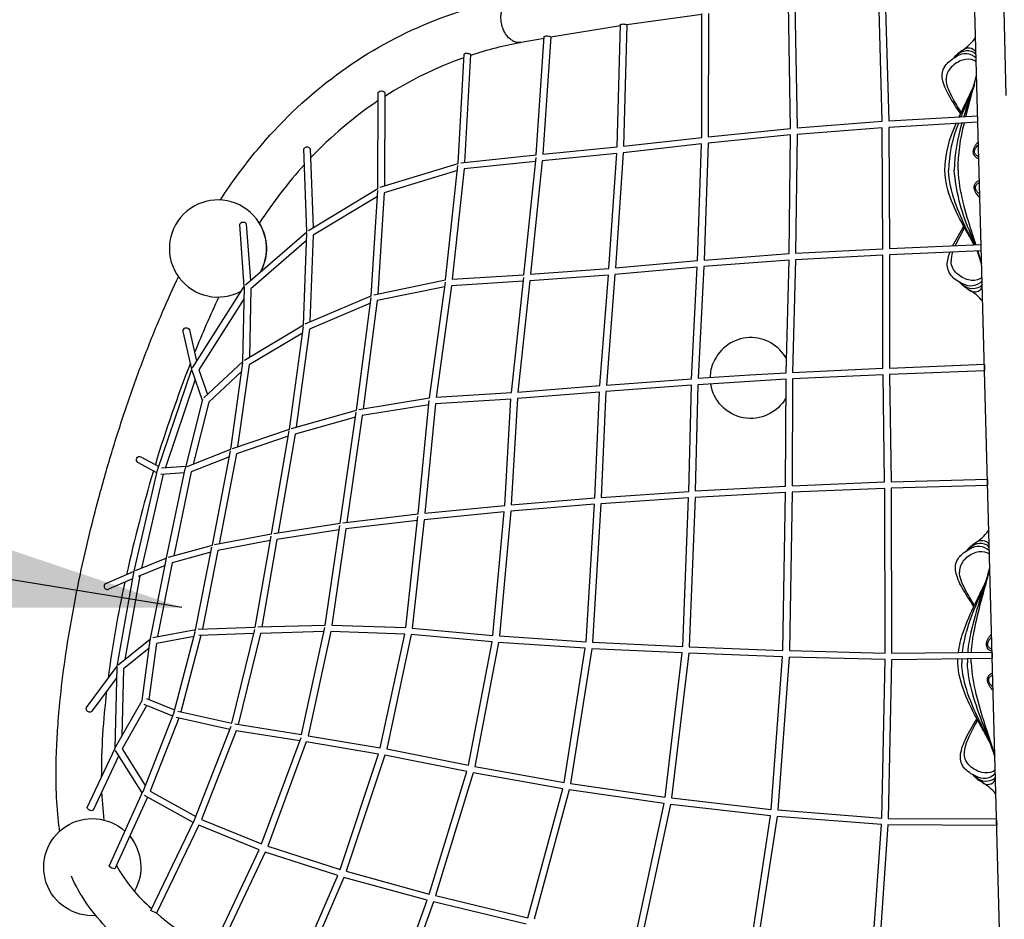
# Model space of a CAD drawing. Units: inches. Extents: x 65 to 588, y -48 to 498.
# Drawn here: x 183 to 303, y 206 to 316 of the extents above; entities that cross this region are included whole.
import ezdxf

# ---------------------------------------------------------------- set-up
doc = ezdxf.new("R2010")
doc.units = ezdxf.units.IN
doc.header["$LTSCALE"] = 12
doc.header["$MEASUREMENT"] = 0
doc.layers.add('1', color=7, linetype='Continuous')
doc.styles.get("Standard").update_dxf_attribs({"font": 'romans.shx'})
doc.dimstyles.get("Standard").update_dxf_attribs({"dimscale": 60, "dimtxt": 0.0833, "dimasz": 0.0833, "dimexe": 0.0833, "dimexo": 0.04, "dimgap": 0.09, "dimtad": 0, "dimtih": 1, "dimtoh": 1, "dimdec": 4, "dimzin": 1, "dimdsep": 46, "dimlunit": 4, "dimtxsty": 'Standard', "dimcen": 0.09, "dimclrt": 150, "dimadec": 4, "dimazin": 2, "dimtfac": 1, "dimtdec": 0, "dimtofl": 0, "dimtmove": 0, "dimatfit": 3, "dimfxl": 1, "dimtolj": 1, "dimtzin": 0, "dimlwd": -1, "dimlwe": -1, "dimarcsym": 1})

msp = doc.modelspace()

# ---------------------------------------------------------------- linework, layer by layer
at = {"layer": '1'}
for p, q in [((287.72, 303.29), (287.29, 318.74)), ((288.07, 318.76), (288.51, 303.34)), ((276.56, 302.42), (276.29, 317.64)), ((277.08, 317.65), (277.35, 302.49)), ((302.58, 183.08), (299, 316.74)), ((302.51, 316.83), (302.79, 306.43)), ((265.76, 316.29), (256.64, 315.02)), ((265.75, 301.33), (265.76, 316.41)), ((266.55, 316.41), (266.53, 301.41)), ((255.85, 314.9), (247.35, 313.53)), ((255.43, 300.17), (255.85, 315.07)), ((256.64, 315.05), (256.22, 300.25)), ((246.55, 313.39), (243.76, 312.89)), ((245.59, 299.21), (246.57, 313.62)), ((247.36, 313.57), (246.38, 299.29)), ((236.07, 298.14), (236.81, 311.48)), ((237.59, 311.43), (236.87, 298.28)), ((299.15, 311.38), (298.89, 311.67)), ((297.92, 303.88), (299.21, 308.87)), ((297.11, 303.83), (298.83, 307.48)), ((298.83, 307.48), (297.31, 303.84)), ((298.88, 307.62), (297.66, 303.86)), ((298.94, 307.78), (297.92, 304.67)), ((298.83, 307.48), (298.88, 307.62)), ((226.32, 295.1), (226.36, 306.82)), ((227.14, 306.81), (227.1, 295.41)), ((288.51, 303.34), (299.35, 303.96)), ((266.54, 301.41), (276.56, 302.42)), ((277.35, 302.49), (287.72, 303.29)), ((287.73, 302.5), (277.35, 301.7)), ((287.81, 287.78), (287.73, 302.5)), ((299.37, 303.17), (288.52, 302.55)), ((288.52, 302.55), (288.59, 287.82)), ((256.22, 300.25), (265.75, 301.33)), ((276.56, 301.63), (266.52, 300.62)), ((276.38, 287.18), (276.56, 301.63)), ((277.35, 301.7), (277.17, 287.23)), ((217.65, 289.84), (217.28, 299.92)), ((218.07, 299.95), (218.42, 290.35)), ((246.38, 299.29), (255.43, 300.17)), ((265.73, 300.54), (256.18, 299.46)), ((265.23, 286.32), (265.73, 300.54)), ((266.52, 300.62), (266.02, 286.39)), ((236.41, 298.23), (245.59, 299.21)), ((244.1, 284.61), (245.57, 298.88)), ((255.39, 299.38), (246.32, 298.49)), ((254.44, 285.36), (255.39, 299.38)), ((256.18, 299.46), (255.23, 285.43)), ((226.59, 295.25), (236.07, 298.14)), ((234.56, 283.98), (236.06, 297.89)), ((236.81, 297.49), (235.37, 284.07)), ((245.52, 298.41), (236.81, 297.49)), ((246.32, 298.49), (244.9, 284.67)), ((235.99, 297.29), (227.08, 294.58)), ((217.84, 290.01), (226.32, 295.1)), ((226.27, 294.15), (218.43, 289.44)), ((225.51, 282.05), (226.31, 294.88)), ((227.08, 294.58), (226.31, 282.27)), ((210.04, 283.19), (209.49, 290.71)), ((210.27, 290.77), (210.78, 283.9)), ((296.33, 288.15), (297.64, 290.52)), ((297.73, 290.37), (296.6, 288.16)), ((210.18, 283.39), (217.65, 289.84)), ((217.24, 278.49), (217.65, 289.68)), ((218.43, 289.44), (218.04, 278.87)), ((298.31, 290.07), (299.02, 288.27)), ((299.01, 288.27), (298.31, 290.07)), ((299.01, 288.27), (298.37, 289.9)), ((217.62, 288.78), (210.83, 282.91)), ((277.17, 287.23), (287.81, 287.78)), ((288.6, 287.82), (299.77, 288.3)), ((266.02, 286.39), (276.38, 287.18)), ((287.81, 286.99), (277.16, 286.44)), ((287.81, 273.22), (287.81, 286.99)), ((299.79, 287.51), (288.6, 287.03)), ((288.6, 287.03), (288.6, 273.25)), ((299.37, 287.31), (299.29, 287.49)), ((299.37, 287.31), (299.29, 287.49)), ((299.83, 285.93), (299.31, 287.49)), ((299.37, 287.49), (299.83, 285.94)), ((244.9, 284.67), (254.44, 285.36)), ((265.2, 285.53), (255.18, 284.63)), ((255.23, 285.43), (265.23, 286.32)), ((264.51, 271.95), (265.2, 285.53)), ((265.99, 285.59), (265.3, 272)), ((276.37, 286.39), (265.99, 285.59)), ((276.02, 272.67), (276.37, 286.39)), ((277.16, 286.44), (276.81, 272.71)), ((235.37, 284.07), (244.1, 284.61)), ((242.56, 270.27), (244.07, 284.28)), ((254.38, 284.57), (244.81, 283.87)), ((253.34, 271.1), (254.38, 284.57)), ((255.18, 284.63), (254.13, 271.16)), ((203.73, 273.29), (210.04, 283.19)), ((209.86, 274.04), (210.05, 283.08)), ((225.81, 282.17), (234.56, 283.98)), ((234.46, 283.15), (226.24, 281.46)), ((232.6, 269.6), (234.53, 283.69)), ((235.27, 283.27), (233.4, 269.68)), ((244.02, 283.82), (235.27, 283.27)), ((244.81, 283.87), (243.36, 270.32)), ((299.9, 283.44), (299.65, 283.13)), ((210.83, 282.91), (210.66, 274.56)), ((217.47, 278.62), (225.51, 282.05)), ((223.7, 268.12), (225.5, 281.84)), ((210.02, 281.7), (204.5, 273.03)), ((225.41, 281.15), (217.98, 277.99)), ((226.24, 281.46), (224.51, 268.29)), ((210.05, 274.2), (217.24, 278.49)), ((215.55, 265.82), (217.23, 278.29)), ((203.66, 273.1), (202.59, 277.71)), ((203.36, 277.89), (204.24, 274.08)), ((217.12, 277.5), (210.62, 273.62)), ((217.98, 277.99), (216.37, 266.07)), ((205.11, 269.6), (209.86, 274.04)), ((208.39, 263.36), (209.86, 273.89)), ((210.62, 273.62), (209.23, 263.66)), ((288.6, 273.25), (300.16, 273.7)), ((300.16, 273.66), (300.18, 272.97)), ((199.49, 260.82), (203.66, 273.1)), ((204.97, 269.3), (203.69, 272.95)), ((204.5, 273.03), (205.55, 270.02)), ((209.71, 272.82), (205.73, 269.11)), ((265.3, 272), (271.58, 272.4)), ((271.58, 272.4), (276.02, 272.67)), ((287.82, 272.43), (276.8, 271.92)), ((276.81, 272.71), (287.81, 273.22)), ((288.01, 259.37), (287.82, 272.43)), ((300.18, 272.91), (288.61, 272.46)), ((288.61, 272.46), (288.8, 259.4)), ((204.07, 271.87), (200.43, 261.12)), ((243.36, 270.32), (253.34, 271.1)), ((264.48, 271.16), (254.08, 270.37)), ((254.13, 271.16), (264.51, 271.95)), ((264.17, 258.23), (264.48, 271.16)), ((265.27, 271.21), (264.96, 258.28)), ((276.01, 271.88), (265.27, 271.21)), ((275.96, 258.88), (276.01, 271.88)), ((276.8, 271.92), (276.75, 258.91)), ((233.4, 269.68), (242.56, 270.27)), ((253.29, 270.31), (243.29, 269.53)), ((252.72, 257.44), (253.29, 270.31)), ((254.08, 270.37), (253.51, 257.5)), ((202.87, 261), (205, 269.41)), ((205.73, 269.11), (203.82, 261.55)), ((223.99, 268.2), (232.6, 269.6)), ((232.51, 268.78), (224.4, 267.47)), ((231.21, 255.48), (232.56, 269.29)), ((233.31, 268.88), (232.01, 255.56)), ((242.5, 269.47), (233.31, 268.88)), ((241.75, 256.52), (242.5, 269.47)), ((243.29, 269.53), (242.54, 256.6)), ((215.8, 265.9), (223.7, 268.12)), ((221.71, 254.36), (223.67, 267.87)), ((224.4, 267.47), (222.52, 254.46)), ((223.58, 267.27), (216.25, 265.21)), ((208.62, 263.45), (215.55, 265.82)), ((213.34, 253.06), (215.51, 265.58)), ((216.25, 265.21), (214.17, 253.19)), ((215.4, 264.94), (209.09, 262.78)), ((203.1, 261.27), (208.39, 263.36)), ((206.15, 251.68), (208.36, 263.16)), ((209.09, 262.78), (206.98, 251.86)), ((199.41, 260.49), (197.09, 261.75)), ((197.46, 262.44), (199.64, 261.26)), ((208.23, 262.45), (203.59, 260.61)), ((196.58, 248.33), (199.48, 260.79)), ((200.18, 260.32), (197.52, 248.89)), ((199.5, 260.8), (199.48, 260.79)), ((199.49, 260.82), (199.5, 260.8)), ((202.76, 260.48), (199.89, 260.3)), ((199.95, 261.1), (202.94, 261.28)), ((200.54, 249.92), (202.86, 260.98)), ((203.59, 260.61), (201.45, 250.39)), ((276.75, 258.91), (288.01, 259.37)), ((288.8, 259.4), (300.53, 259.72)), ((300.53, 259.66), (300.55, 259)), ((253.51, 257.5), (264.17, 258.23)), ((275.95, 258.09), (264.94, 257.49)), ((264.96, 258.28), (275.96, 258.88)), ((275.63, 238.87), (275.95, 258.09)), ((276.74, 258.13), (276.41, 238.85)), ((288.02, 258.58), (276.74, 258.13)), ((288.08, 238.53), (288.02, 258.58)), ((300.55, 258.93), (288.8, 258.61)), ((288.8, 258.61), (288.87, 238.52)), ((252.67, 256.65), (242.49, 255.8)), ((242.54, 256.59), (252.72, 257.44)), ((251.65, 239.9), (252.67, 256.65)), ((253.47, 256.71), (252.44, 239.86)), ((264.15, 257.44), (253.47, 256.71)), ((263.45, 239.34), (264.15, 257.44)), ((264.94, 257.49), (264.23, 239.3)), ((222.02, 254.4), (231.21, 255.48)), ((241.69, 255.73), (231.93, 254.76)), ((232.01, 255.56), (241.75, 256.52)), ((240.32, 240.69), (241.69, 255.73)), ((242.49, 255.8), (241.1, 240.63)), ((213.62, 253.11), (221.71, 254.36)), ((231.13, 254.67), (222.41, 253.65)), ((229.71, 241.64), (231.18, 255.17)), ((231.93, 254.76), (230.5, 241.59)), ((206.41, 251.75), (213.34, 253.06)), ((221.59, 253.54), (214.02, 252.38)), ((219.9, 241.94), (221.67, 254.07)), ((222.41, 253.65), (220.69, 241.93)), ((213.2, 252.23), (206.82, 251.03)), ((211.38, 241.71), (213.3, 252.79)), ((214.02, 252.38), (212.18, 241.74)), ((200.83, 250.21), (206.15, 251.68)), ((205.98, 250.82), (201.27, 249.52)), ((204.07, 241.16), (206.1, 251.44)), ((206.82, 251.03), (204.94, 241.47)), ((300.75, 251.41), (300.49, 251.7)), ((196.81, 248.61), (200.59, 250.12)), ((198.59, 240.12), (200.54, 249.91)), ((201.27, 249.52), (199.48, 240.54)), ((193.19, 247.03), (196.62, 248.52)), ((194.56, 236.96), (196.57, 248.31)), ((200.4, 249.2), (197.12, 247.88)), ((196.44, 247.59), (193.5, 246.31)), ((197.31, 247.96), (195.5, 237.76)), ((300.55, 247.81), (299.52, 244.7)), ((300.44, 247.51), (300.49, 247.65)), ((198.91, 240.43), (204.12, 241.4)), ((201.46, 231.21), (204.07, 241.14)), ((204.44, 241.46), (211.38, 241.71)), ((208.53, 230), (211.32, 241.4)), ((211.7, 241.72), (219.9, 241.94)), ((219.75, 241.15), (212.02, 240.94)), ((217.02, 228.61), (219.86, 241.64)), ((220.56, 241.15), (217.8, 228.48)), ((229.58, 240.86), (220.56, 241.15)), ((220.69, 241.93), (229.71, 241.64)), ((230.5, 241.59), (240.32, 240.69)), ((194.68, 237.11), (198.62, 240.26)), ((197.6, 232.75), (198.59, 240.09)), ((203.92, 240.56), (199.33, 239.71)), ((204.76, 240.68), (202.32, 231.38)), ((211.2, 240.92), (204.5, 240.67)), ((212.02, 240.94), (209.3, 229.85)), ((226.6, 227.01), (229.58, 240.86)), ((230.38, 240.81), (227.38, 226.86)), ((240.21, 239.91), (230.38, 240.81)), ((237.33, 224.87), (240.21, 239.91)), ((241, 239.84), (238.1, 224.72)), ((251.56, 239.12), (241, 239.84)), ((241.1, 240.63), (251.65, 239.9)), ((252.44, 239.86), (263.45, 239.34)), ((198.46, 239.12), (195.32, 236.61)), ((199.33, 239.71), (198.41, 232.87)), ((249, 222.77), (251.56, 239.12)), ((252.35, 239.07), (249.78, 222.65)), ((263.38, 238.55), (252.35, 239.07)), ((264.23, 239.3), (275.63, 238.87)), ((276.41, 238.85), (288.08, 238.53)), ((288.87, 238.52), (301.09, 238.65)), ((261.29, 221), (263.38, 238.55)), ((264.17, 238.52), (262.07, 220.9)), ((275.59, 238.09), (264.17, 238.52)), ((274.21, 219.51), (275.59, 238.09)), ((276.38, 238.06), (274.99, 219.44)), ((288.07, 237.74), (276.38, 238.06)), ((287.66, 218.45), (288.07, 237.74)), ((288.86, 237.73), (288.45, 218.41)), ((301.11, 237.86), (288.86, 237.73)), ((296.94, 237.33), (296.94, 237.82)), ((297.41, 237.82), (297.41, 237.34)), ((298.1, 237.83), (298.1, 237.36)), ((298.56, 237.37), (298.56, 237.84)), ((301.1, 238.54), (301.11, 237.93)), ((190.83, 231.92), (194.56, 236.96)), ((194.32, 226.97), (194.54, 236.81)), ((195.32, 236.61), (195.14, 228.42)), ((194.51, 235.57), (191.47, 231.45)), ((194.37, 227.07), (197.6, 232.75)), ((198.13, 232.99), (201.56, 231.62)), ((198.15, 232.13), (195.17, 226.89)), ((201.32, 230.87), (197.83, 232.26)), ((201.95, 231.47), (208.53, 230)), ((197.71, 221.7), (201.46, 231.21)), ((202.07, 230.63), (198.56, 221.71)), ((208.28, 229.25), (201.74, 230.71)), ((203.97, 218.23), (208.44, 229.65)), ((209.07, 229.09), (204.84, 218.29)), ((208.9, 229.92), (217.02, 228.61)), ((216.79, 227.85), (209.07, 229.09)), ((299.91, 230.1), (301.1, 227.05)), ((212.15, 215.31), (216.95, 228.27)), ((217.8, 228.48), (226.6, 227.01)), ((190.92, 219.74), (194.32, 226.97)), ((197.62, 221.51), (194.37, 226.67)), ((195.17, 226.89), (197.99, 222.41)), ((217.58, 227.72), (212.89, 215.04)), ((226.39, 226.24), (217.58, 227.72)), ((227.38, 226.86), (237.33, 224.87)), ((194.76, 226.06), (191.64, 219.4)), ((221.7, 212.19), (226.39, 226.24)), ((227.17, 226.1), (222.46, 211.97)), ((237.13, 224.1), (227.17, 226.1)), ((238.1, 224.72), (249, 222.77)), ((232.55, 209.19), (237.13, 224.1)), ((237.91, 223.95), (233.32, 209)), ((248.84, 222), (237.91, 223.95)), ((301.5, 223.47), (301.26, 223.16)), ((244.58, 206.29), (248.84, 222)), ((249.62, 221.88), (245.35, 206.12)), ((261.16, 220.22), (249.62, 221.88)), ((249.78, 222.65), (261.29, 221)), ((192.67, 221.61), (192.94, 218.2)), ((193.58, 212.6), (197.7, 221.68)), ((198.25, 220.99), (194.29, 212.28)), ((203.81, 217.91), (197.88, 221.19)), ((198.56, 221.71), (204.13, 218.64)), ((262.07, 220.9), (274.21, 219.51)), ((257.59, 203.63), (261.15, 220.22)), ((261.94, 220.12), (258.37, 203.49)), ((274.12, 218.73), (261.94, 220.12)), ((274.99, 219.44), (287.66, 218.45)), ((198.65, 207.21), (203.97, 218.23)), ((204.84, 218.29), (212.15, 215.31)), ((271.5, 201.45), (274.12, 218.73)), ((274.91, 218.65), (272.28, 201.34)), ((287.63, 217.66), (274.91, 218.65)), ((288.45, 218.41), (301.64, 218.35)), ((204.52, 217.57), (199.36, 206.87)), ((211.85, 214.58), (204.52, 217.57)), ((286.38, 199.69), (287.62, 217.66)), ((288.41, 217.62), (287.17, 199.63)), ((301.66, 217.56), (288.41, 217.62)), ((301.64, 218.18), (301.66, 217.63)), ((212.89, 215.04), (221.7, 212.19)), ((205.99, 202.16), (211.85, 214.58)), ((212.59, 214.31), (206.7, 201.82)), ((221.42, 211.46), (212.59, 214.31)), ((215.44, 197.54), (221.42, 211.46)), ((222.18, 211.23), (216.16, 197.23)), ((232.3, 208.44), (222.18, 211.23)), ((222.46, 211.97), (232.55, 209.19)), ((233.32, 209), (244.58, 206.29)), ((226.91, 193.43), (232.3, 208.44)), ((233.07, 208.25), (227.66, 193.19)), ((244.36, 205.53), (233.07, 208.25)), ((199.36, 206.87), (198.65, 207.21))]:
    msp.add_line(p, q, dxfattribs=at)
at = {"layer": '1', "extrusion": (0, 0, -1)}
for centre, radius, start, end in [((-256.13, 314.57), 0.571, 60.2126, 101.0821), ((-256.32, 314.55), 0.585, 82.2921, 122.5864), ((-246.84, 313.16), 0.53, 59.9096, 103.8391), ((-247.02, 313.13), 0.548, 83.735, 127.4534), ((-299.05, 309.24), 3.13, 34.351, 60.166), ((-298.23, 311.16), 1.08, 46.8573, 147.1057), ((-237.09, 311.14), 0.443, 50.575, 104.6679), ((-237.27, 311.11), 0.456, 81.2992, 135.2312), ((-226.67, 306.61), 0.371, 33.0773, 102.9525), ((-226.83, 306.61), 0.372, 77.4438, 147.1674), ((-309.28, 296.91), 13.95, 1.5912, 26.0005), ((-320.16, 297.17), 23.2, 0.4042, 14.7371), ((-320, 299.34), 23.6, 336.8539, 355.1004), ((-209.84, 290.66), 0.356, 9.4035, 96.6151), ((-209.95, 290.67), 0.342, 79.1207, 163.4058), ((-206.83, 287.8), 5.91, 148.4232, 208.5645), ((-299.81, 285.72), 4.17, 0.9961, 22.9573), ((-299.68, 285.57), 3.13, 296.7664, 322.5852), ((-298.75, 284.67), 1.78, 239.806, 322.8747), ((-298.5, 285.08), 1.85, 221.511, 301.8974), ((-202.99, 277.75), 0.398, 355.3226, 158.7831), ((-271.72, 272.03), 4.92, 0.8107, 23.3645), ((-271.72, 272.03), 4.92, 209.5554, 351.6366), ((-197.29, 262.09), 0.394, 300.5597, 116.2711), ((-300.65, 249.27), 3.13, 34.351, 60.166), ((-299.83, 251.19), 1.08, 46.8573, 147.1057), ((-191.2, 231.75), 0.401, 276.6689, 25.0982), ((-191.23, 231.65), 0.308, 219.6671, 284.9518), ((-301.28, 225.6), 3.13, 296.7664, 322.5852), ((-300.36, 224.7), 1.78, 239.806, 322.8747), ((-300.11, 225.11), 1.85, 221.5035, 301.8989), ((-191.4, 219.84), 0.492, 241.948, 348.3487), ((-191.53, 212.47), 5.91, 265.7769, 132.2984), ((-191.53, 212.47), 5.91, 140.5444, 209.679), ((-194.26, 213.17), 0.888, 268.108, 320.7524)]:
    msp.add_arc(centre, radius, start, end, dxfattribs=at)
at = {"layer": '1'}
for centre, radius, start, end in [((294.46, 316.75), 5.67, 305.7452, 324.7386), ((252.35, 266.59), 47.09, 100.5006, 108.2672), ((298.07, 310.08), 1.78, 62.8697, 145.9338), ((252.06, 267.51), 46.12, 109.3388, 122.6949), ((297.84, 309.66), 1.85, 44.5754, 124.9582), ((249.58, 321.86), 51.3, 340.4299, 345.3581), ((253.73, 265.09), 49.06, 123.9128, 136.548), ((311.68, 296.98), 15.88, 157.5916, 178.8323), ((316.15, 297.09), 19.65, 162.313, 179.3122), ((217.69, 299.67), 0.476, 36.1889, 147.9507), ((258.57, 260.57), 55.68, 137.7476, 147.0116), ((206.83, 287.8), 5.91, 331.4339, 298.7976), ((299.59, 286.22), 3.49, 160.8637, 179.6612), ((298.97, 283.6), 1.08, 229.9149, 330.1783), ((322.26, 227.64), 127.45, 154.8016, 158.1146), ((295.5, 277.82), 5.68, 38.3319, 60.7699), ((271.72, 272.03), 4.92, 28.0623, 156.6355), ((358.99, 213.14), 166.94, 158.6725, 163.1602), ((369.14, 209.84), 177.61, 163.3501, 167.552), ((296.06, 256.78), 5.67, 305.7452, 324.7403), ((299.68, 250.11), 1.78, 62.8697, 145.9338), ((299.45, 249.69), 1.85, 44.5754, 124.9582), ((251.18, 261.89), 51.3, 340.4299, 345.3581), ((193.34, 246.69), 0.372, 114.4391, 183.3889), ((338.77, 216.24), 146.58, 167.8138, 172.4548), ((193.36, 246.67), 0.392, 180.7084, 290.964), ((278.91, 223.39), 86.28, 173.0128, 180.0146), ((252.56, 210.35), 51.3, 17.708, 22.6362), ((300.57, 223.63), 1.08, 229.9153, 330.1711), ((297.1, 217.85), 5.68, 38.3319, 60.7699), ((211.75, 222.36), 19.81, 209.2548, 228.9641)]:
    msp.add_arc(centre, radius, start, end, dxfattribs=at)
for points, knots in [([(207.12, 293.7), (208.51, 295.85), (210, 297.88), (211.6, 299.79), (214.33, 303.07), (217.36, 305.98), (220.64, 308.48), (223.93, 310.99), (227.46, 313.08), (231.2, 314.73), (234.88, 316.36), (238.75, 317.55), (242.76, 318.3)], [6.818137, 6.818137, 6.818137, 6.818137, 16.720405, 16.720405, 16.720405, 33.696286, 33.696286, 33.696286, 50.685441, 50.685441, 50.685441, 67.440057, 67.440057, 67.440057, 67.440057]), ([(295.03, 308.8), (295.02, 309.09), (295.07, 309.36), (295.16, 309.6), (295.23, 309.78), (295.32, 309.94), (295.52, 310.23), (295.63, 310.35), (295.75, 310.47), (295.78, 310.49), (295.81, 310.52), (295.84, 310.55), (295.84, 310.55), (295.84, 310.55), (295.84, 310.55), (296.07, 310.75), (296.32, 310.93), (296.59, 311.07), (296.65, 311.11), (296.72, 311.15), (296.78, 311.18)], [0, 0, 0, 0, 1.467736, 1.467736, 1.467736, 2.564764, 2.564764, 3.616352, 3.616352, 3.616352, 3.874992, 3.874992, 3.874992, 3.877654, 3.877654, 3.877654, 5.801371, 5.801371, 5.801371, 6.272984, 6.272984, 6.272984, 6.272984]), ([(299.17, 310.51), (299.09, 310.59), (299, 310.65), (298.52, 310.9), (298.01, 310.89), (297, 310.59), (296.51, 310.28), (295.76, 309.48), (295.5, 308.99), (295.51, 308.38)], [0.1815664, 0.1815664, 0.1815664, 0.1815664, 0.2409148, 0.2417145, 0.4906809, 0.4910554, 0.748277, 0.7484468, 1, 1, 1, 1]), ([(297.27, 304.18), (296.75, 304.99), (296.26, 305.72), (295.85, 306.46), (295.85, 306.46), (295.85, 306.46), (295.85, 306.46), (295.48, 307.11), (295.17, 307.79), (295.07, 308.41), (295.04, 308.54), (295.03, 308.67), (295.03, 308.8)], [6.121191, 6.121191, 6.121191, 6.121191, 9.600765, 9.600765, 9.600765, 9.603349, 9.603349, 9.603349, 12.788197, 12.788197, 12.788197, 13.430941, 13.430941, 13.430941, 13.430941]), ([(297.35, 304.34), (296.94, 305.02), (296.55, 305.65), (295.82, 307.03), (295.53, 307.76), (295.51, 308.38)], [0.5467768, 0.5467768, 0.5467768, 0.5467768, 0.748277, 0.7484468, 1, 1, 1, 1]), ([(299.49, 298.76), (299.47, 298.76), (299.45, 298.76), (299.41, 298.77), (299.31, 298.78), (299.15, 298.86), (299.02, 298.99), (298.91, 299.15), (298.85, 299.29), (298.81, 299.49), (298.81, 299.7), (298.85, 299.88), (298.91, 300.05), (298.98, 300.2), (299.1, 300.41), (299.24, 300.6), (299.36, 300.74), (299.41, 300.8), (299.43, 300.82)], [-5.828532, -5.828532, -5.828532, -5.828532, -5.755243, -5.70883, -5.56959, -5.198284, -4.826978, -4.734152, -4.455672, -4.270019, -4.084366, -3.8523, -3.71306, -3.57382, -3.341754, -2.970448, -2.784795, -2.66448, -2.66448, -2.66448, -2.66448]), ([(299.48, 299), (299.43, 299.01), (299.3, 299.05), (299.17, 299.14), (299.06, 299.27), (298.99, 299.38), (298.96, 299.53), (298.96, 299.69), (299, 299.84), (299.06, 299.97), (299.14, 300.1), (299.26, 300.26), (299.37, 300.38), (299.44, 300.44)], [1.908902, 1.908902, 1.908902, 1.908902, 2.154954, 2.466755, 2.544705, 2.778556, 2.934457, 3.090357, 3.285233, 3.402159, 3.519084, 3.71396, 4.023469, 4.023469, 4.023469, 4.023469]), ([(298.89, 288.26), (298.67, 288.68), (298.44, 289.09), (298.19, 289.53), (298.06, 289.76), (297.94, 289.98), (297.81, 290.21), (297.81, 290.21), (297.81, 290.21), (297.81, 290.21), (297.21, 291.29), (296.63, 292.42), (296.16, 293.62), (296.16, 293.62), (296.16, 293.62), (296.16, 293.62), (295.71, 294.78), (295.37, 296.02), (295.34, 297.3)], [1.23183, 1.23183, 1.23183, 1.23183, 2.847414, 2.847414, 2.847414, 3.679943, 3.679943, 3.679943, 3.685694, 3.685694, 3.685694, 7.623454, 7.623454, 7.623454, 7.626049, 7.626049, 7.626049, 11.466223, 11.466223, 11.466223, 11.466223]), ([(298.92, 288.26), (298.64, 288.84), (298.33, 289.45), (297.5, 291.17), (296.98, 292.33), (296.15, 294.75), (295.84, 296.02), (295.8, 297.31)], [0.3421372, 0.3421372, 0.3421372, 0.3421372, 0.4901487, 0.4910554, 0.7467935, 0.748277, 1, 1, 1, 1]), ([(296.96, 297.34), (296.99, 296.02), (297.23, 294.71), (297.84, 292.23), (298.22, 290.98), (298.77, 289.3), (298.95, 288.75), (299.11, 288.27)], [0, 0, 0, 0, 3.999383, 4.082207, 8.04739, 8.200767, 10.007575, 10.007575, 10.007575, 10.007575]), ([(299.61, 293.99), (299.55, 294.05), (299.44, 294.16), (299.31, 294.32), (299.21, 294.47), (299.13, 294.59), (299.05, 294.74), (298.98, 294.92), (298.93, 295.11), (298.92, 295.31), (298.95, 295.48), (299, 295.63), (299.08, 295.76), (299.16, 295.86), (299.28, 295.97), (299.41, 296.03), (299.52, 296.05), (299.56, 296.05)], [-5.152055, -5.152055, -5.152055, -5.152055, -4.826094, -4.547666, -4.454856, -4.269237, -4.083618, -3.944404, -3.71238, -3.526761, -3.341142, -3.155523, -2.969904, -2.73788, -2.598666, -2.227428, -1.989269, -1.989269, -1.989269, -1.989269]), ([(299.6, 294.37), (299.6, 294.38), (299.54, 294.42), (299.47, 294.49), (299.36, 294.61), (299.28, 294.71), (299.2, 294.83), (299.13, 294.97), (299.08, 295.11), (299.07, 295.27), (299.1, 295.4), (299.16, 295.52), (299.24, 295.63), (299.33, 295.7), (299.44, 295.77), (299.51, 295.8), (299.56, 295.82)], [2.478483, 2.478483, 2.478483, 2.478483, 2.494281, 2.72812, 2.806067, 2.961959, 3.117852, 3.234771, 3.429637, 3.58553, 3.741422, 3.897315, 4.053207, 4.248073, 4.364993, 4.594087, 4.594087, 4.594087, 4.594087]), ([(297.52, 283.51), (297.46, 283.54), (297.39, 283.57), (297.32, 283.6), (297.05, 283.73), (296.79, 283.9), (296.55, 284.08), (296.55, 284.09), (296.55, 284.09), (296.55, 284.09), (296.52, 284.11), (296.48, 284.14), (296.46, 284.16), (296.33, 284.27), (296.21, 284.39), (295.99, 284.67), (295.89, 284.82), (295.82, 285), (295.71, 285.24), (295.65, 285.5), (295.64, 285.79)], [0.810028, 0.810028, 0.810028, 0.810028, 1.280986, 1.280986, 1.280986, 3.204708, 3.204708, 3.204708, 3.20737, 3.20737, 3.20737, 3.466009, 3.466009, 3.466009, 4.517598, 4.517598, 5.614624, 5.614624, 5.614624, 7.082362, 7.082362, 7.082362, 7.082362]), ([(299.87, 284.3), (299.8, 284.22), (299.71, 284.16), (299.24, 283.88), (298.73, 283.86), (297.71, 284.11), (297.2, 284.39), (296.41, 285.15), (296.12, 285.62), (296.11, 286.24)], [0.181511, 0.181511, 0.181511, 0.181511, 0.2409148, 0.2417145, 0.4906809, 0.4910554, 0.748277, 0.7484468, 1, 1, 1, 1]), ([(187.57, 216.86), (187.54, 217.09), (187.5, 217.33), (187.47, 217.57), (187.32, 218.79), (187.22, 220.09), (187.17, 221.47), (187.11, 222.85), (187.11, 224.32), (187.15, 225.86), (187.17, 226.42), (187.19, 226.98), (187.22, 227.56), (187.26, 228.57), (187.33, 229.61), (187.42, 230.68), (187.55, 232.34), (187.74, 234.06), (187.96, 235.82), (188.18, 237.56), (188.44, 239.35), (188.75, 241.17), (189.05, 242.95), (189.38, 244.76), (189.76, 246.59), (190.13, 248.43), (190.54, 250.28), (190.98, 252.15), (191.43, 254.05), (191.92, 255.96), (192.44, 257.87), (192.97, 259.81), (193.53, 261.75), (194.11, 263.66), (194.71, 265.59), (195.33, 267.5), (195.97, 269.38), (196.62, 271.25), (197.29, 273.09), (197.98, 274.89), (198.67, 276.67), (199.37, 278.4), (200.09, 280.08), (200.72, 281.56), (201.37, 282.99), (202.02, 284.37)], [10.749761, 10.749761, 10.749761, 10.749761, 11.95885, 11.95885, 11.95885, 18.051135, 18.051135, 18.051135, 24.171932, 24.171932, 24.171932, 26.377871, 26.377871, 26.377871, 30.276663, 30.276663, 30.276663, 36.327045, 36.327045, 36.327045, 42.278688, 42.278688, 42.278688, 48.092526, 48.092526, 48.092526, 53.903654, 53.903654, 53.903654, 59.846116, 59.846116, 59.846116, 65.880547, 65.880547, 65.880547, 71.963148, 71.963148, 71.963148, 78.048046, 78.048046, 78.048046, 84.089602, 84.089602, 84.089602, 89.437151, 89.437151, 89.437151, 89.437151]), ([(296.63, 248.83), (296.62, 249.12), (296.67, 249.39), (296.76, 249.63), (296.83, 249.81), (296.92, 249.97), (297.13, 250.26), (297.24, 250.38), (297.36, 250.5), (297.38, 250.52), (297.41, 250.55), (297.45, 250.58), (297.45, 250.58), (297.45, 250.58), (297.45, 250.58), (297.67, 250.78), (297.93, 250.96), (298.19, 251.1), (298.26, 251.14), (298.32, 251.18), (298.39, 251.21)], [0, 0, 0, 0, 1.467736, 1.467736, 1.467736, 2.564764, 2.564764, 3.616352, 3.616352, 3.616352, 3.874992, 3.874992, 3.874992, 3.877654, 3.877654, 3.877654, 5.801371, 5.801371, 5.801371, 6.272984, 6.272984, 6.272984, 6.272984]), ([(300.78, 250.54), (300.7, 250.62), (300.61, 250.68), (300.12, 250.93), (299.61, 250.92), (298.61, 250.62), (298.11, 250.31), (297.36, 249.51), (297.1, 249.02), (297.12, 248.41)], [0.1815744, 0.1815744, 0.1815744, 0.1815744, 0.2409148, 0.2417145, 0.4906809, 0.4910554, 0.748277, 0.7484468, 1, 1, 1, 1]), ([(298.88, 244.21), (298.36, 245.02), (297.86, 245.75), (297.45, 246.49), (297.45, 246.49), (297.45, 246.49), (297.45, 246.49), (297.09, 247.14), (296.78, 247.82), (296.67, 248.44), (296.65, 248.57), (296.64, 248.7), (296.63, 248.83)], [6.121191, 6.121191, 6.121191, 6.121191, 9.600765, 9.600765, 9.600765, 9.603349, 9.603349, 9.603349, 12.788197, 12.788197, 12.788197, 13.430941, 13.430941, 13.430941, 13.430941]), ([(298.96, 244.37), (298.54, 245.05), (298.15, 245.68), (297.43, 247.06), (297.13, 247.79), (297.12, 248.41)], [0.5467768, 0.5467768, 0.5467768, 0.5467768, 0.748277, 0.7484468, 1, 1, 1, 1]), ([(298.59, 238.62), (298.64, 239.51), (298.77, 240.41), (299.17, 242.52), (299.48, 243.79), (300.1, 246.09), (300.43, 247.22), (300.72, 248.43), (300.77, 248.68), (300.82, 248.9)], [-14.783356, -14.783356, -14.783356, -14.783356, -12.060884, -11.97806, -8.012877, -7.8595, -4.004321, -3.894446, -2.933119, -2.933119, -2.933119, -2.933119]), ([(297, 238.61), (297.11, 239.44), (297.31, 240.26), (297.57, 241.04), (297.57, 241.04), (297.57, 241.04), (297.57, 241.04), (297.97, 242.26), (298.49, 243.42), (299.03, 244.53), (299.03, 244.53), (299.03, 244.53), (299.03, 244.53), (299.15, 244.77), (299.26, 245), (299.37, 245.23), (299.64, 245.78), (299.89, 246.28), (300.13, 246.8), (300.18, 246.91), (300.22, 247.01), (300.3, 247.18), (300.35, 247.29), (300.38, 247.36), (300.39, 247.39), (300.4, 247.42), (300.42, 247.46), (300.42, 247.48), (300.43, 247.49), (300.43, 247.51), (300.44, 247.51)], [1.295558, 1.295558, 1.295558, 1.295558, 3.840174, 3.840174, 3.840174, 3.842769, 3.842769, 3.842769, 7.780529, 7.780529, 7.780529, 7.786281, 7.786281, 7.786281, 8.61881, 8.61881, 8.61881, 10.565248, 10.565248, 10.565248, 10.968005, 10.968005, 11.262378, 11.262378, 11.262378, 11.392832, 11.392832, 11.453196, 11.453196, 11.46222, 11.46222, 11.46222, 11.46222]), ([(300.44, 247.51), (300.1, 246.64), (299.66, 245.68), (298.77, 243.56), (298.31, 242.37), (297.73, 240.32), (297.54, 239.47), (297.46, 238.61)], [0.259026, 0.259026, 0.259026, 0.259026, 0.4901487, 0.4910554, 0.7467935, 0.748277, 0.9166297, 0.9166297, 0.9166297, 0.9166297]), ([(300.49, 247.65), (300.22, 246.79), (299.9, 245.85), (299.2, 243.71), (298.83, 242.5), (298.36, 240.38), (298.2, 239.5), (298.13, 238.62)], [0.2722714, 0.2722714, 0.2722714, 0.2722714, 0.4893754, 0.4901487, 0.7458195, 0.7467935, 0.9186526, 0.9186526, 0.9186526, 0.9186526]), ([(301.09, 238.79), (301.08, 238.79), (301.06, 238.79), (301.01, 238.8), (300.92, 238.81), (300.76, 238.89), (300.62, 239.02), (300.51, 239.18), (300.45, 239.32), (300.41, 239.52), (300.42, 239.73), (300.46, 239.91), (300.52, 240.08), (300.58, 240.23), (300.7, 240.44), (300.84, 240.63), (300.96, 240.77), (301.01, 240.83), (301.03, 240.85)], [-5.827927, -5.827927, -5.827927, -5.827927, -5.755243, -5.70883, -5.56959, -5.198284, -4.826978, -4.734152, -4.455672, -4.270019, -4.084366, -3.8523, -3.71306, -3.57382, -3.341754, -2.970448, -2.784795, -2.664834, -2.664834, -2.664834, -2.664834]), ([(301.08, 239.03), (301.03, 239.04), (300.91, 239.08), (300.78, 239.17), (300.66, 239.3), (300.6, 239.41), (300.56, 239.56), (300.57, 239.72), (300.61, 239.87), (300.67, 240), (300.74, 240.13), (300.87, 240.29), (300.98, 240.41), (301.05, 240.47)], [1.908902, 1.908902, 1.908902, 1.908902, 2.154954, 2.466755, 2.544705, 2.778556, 2.934457, 3.090357, 3.285233, 3.402159, 3.519084, 3.71396, 4.023469, 4.023469, 4.023469, 4.023469]), ([(300.97, 227.34), (300.97, 227.34), (300.97, 227.36), (300.96, 227.37), (300.95, 227.39), (300.93, 227.43), (300.92, 227.46), (300.91, 227.48), (300.87, 227.56), (300.82, 227.67), (300.74, 227.83), (300.69, 227.93), (300.64, 228.03), (300.37, 228.54), (300.09, 229.03), (299.79, 229.56), (299.67, 229.79), (299.54, 230.01), (299.42, 230.24), (299.42, 230.24), (299.41, 230.24), (299.41, 230.24), (298.82, 231.32), (298.23, 232.45), (297.77, 233.65), (297.77, 233.65), (297.77, 233.65), (297.77, 233.65), (297.32, 234.81), (296.97, 236.05), (296.94, 237.33)], [0.003886, 0.003886, 0.003886, 0.003886, 0.01303, 0.01303, 0.073393, 0.073393, 0.203844, 0.203844, 0.203844, 0.498209, 0.498209, 0.900976, 0.900976, 0.900976, 2.847414, 2.847414, 2.847414, 3.679943, 3.679943, 3.679943, 3.685694, 3.685694, 3.685694, 7.623454, 7.623454, 7.623454, 7.626049, 7.626049, 7.626049, 11.466223, 11.466223, 11.466223, 11.466223]), ([(300.97, 227.34), (300.59, 228.2), (300.11, 229.13), (299.1, 231.2), (298.58, 232.36), (297.75, 234.78), (297.44, 236.05), (297.41, 237.34)], [0.2590072, 0.2590072, 0.2590072, 0.2590072, 0.4901487, 0.4910554, 0.7467935, 0.748277, 1, 1, 1, 1]), ([(301.03, 227.21), (300.73, 228.05), (300.35, 228.97), (299.54, 231.07), (299.11, 232.26), (298.41, 234.75), (298.13, 236.04), (298.1, 237.36)], [0.2722714, 0.2722714, 0.2722714, 0.2722714, 0.4893754, 0.4901487, 0.7458195, 0.7467935, 1, 1, 1, 1]), ([(298.56, 237.37), (298.6, 236.05), (298.84, 234.74), (299.44, 232.26), (299.82, 231.01), (300.56, 228.74), (300.95, 227.63), (301.31, 226.44), (301.38, 226.19), (301.43, 225.97)], [0, 0, 0, 0, 3.999383, 4.082207, 8.04739, 8.200767, 12.055945, 12.165821, 13.127148, 13.127148, 13.127148, 13.127148]), ([(301.22, 234.02), (301.16, 234.08), (301.04, 234.19), (300.91, 234.35), (300.81, 234.5), (300.73, 234.62), (300.65, 234.77), (300.58, 234.95), (300.54, 235.14), (300.53, 235.34), (300.55, 235.51), (300.61, 235.66), (300.68, 235.79), (300.77, 235.89), (300.89, 236), (301.02, 236.06), (301.12, 236.08), (301.16, 236.08)], [-5.151738, -5.151738, -5.151738, -5.151738, -4.826094, -4.547666, -4.454856, -4.269237, -4.083618, -3.944404, -3.71238, -3.526761, -3.341142, -3.155523, -2.969904, -2.73788, -2.598666, -2.227428, -1.988938, -1.988938, -1.988938, -1.988938]), ([(301.21, 234.4), (301.2, 234.41), (301.15, 234.45), (301.07, 234.52), (300.97, 234.64), (300.88, 234.74), (300.8, 234.86), (300.73, 235), (300.68, 235.14), (300.68, 235.3), (300.7, 235.43), (300.76, 235.55), (300.84, 235.66), (300.93, 235.73), (301.05, 235.8), (301.12, 235.83), (301.17, 235.85)], [2.478292, 2.478292, 2.478292, 2.478292, 2.494281, 2.72812, 2.806067, 2.961959, 3.117852, 3.234771, 3.429637, 3.58553, 3.741422, 3.897315, 4.053207, 4.248073, 4.364993, 4.594314, 4.594314, 4.594314, 4.594314]), ([(297.25, 225.82), (297.24, 225.95), (297.25, 226.08), (297.27, 226.21), (297.34, 226.84), (297.61, 227.53), (297.94, 228.2), (297.94, 228.2), (297.94, 228.2), (297.94, 228.21), (298.31, 228.96), (298.77, 229.72), (299.25, 230.55)], [0, 0, 0, 0, 0.642742, 0.642742, 0.642742, 3.827593, 3.827593, 3.827593, 3.830176, 3.830176, 3.830176, 7.30975, 7.30975, 7.30975, 7.30975]), ([(299.33, 230.4), (298.95, 229.7), (298.6, 229.04), (297.95, 227.63), (297.69, 226.88), (297.71, 226.27)], [0.5467649, 0.5467649, 0.5467649, 0.5467649, 0.748277, 0.7484468, 1, 1, 1, 1]), ([(299.13, 223.54), (299.06, 223.57), (298.99, 223.6), (298.93, 223.63), (298.65, 223.76), (298.39, 223.93), (298.16, 224.11), (298.16, 224.12), (298.16, 224.12), (298.16, 224.12), (298.12, 224.14), (298.09, 224.17), (298.06, 224.19), (297.94, 224.3), (297.82, 224.42), (297.6, 224.7), (297.5, 224.85), (297.42, 225.03), (297.32, 225.27), (297.26, 225.53), (297.25, 225.82)], [0.810047, 0.810047, 0.810047, 0.810047, 1.280986, 1.280986, 1.280986, 3.204708, 3.204708, 3.204708, 3.20737, 3.20737, 3.20737, 3.466009, 3.466009, 3.466009, 4.517598, 4.517598, 5.614624, 5.614624, 5.614624, 7.082362, 7.082362, 7.082362, 7.082362]), ([(301.48, 224.33), (301.4, 224.25), (301.32, 224.19), (300.85, 223.91), (300.33, 223.89), (299.32, 224.14), (298.81, 224.42), (298.01, 225.18), (297.73, 225.65), (297.71, 226.27)], [0.1815744, 0.1815744, 0.1815744, 0.1815744, 0.2409148, 0.2417145, 0.4906809, 0.4910554, 0.748277, 0.7484468, 1, 1, 1, 1]), ([(223.95, 188.58), (219.51, 189.98), (215.37, 191.53), (211.59, 193.2), (209.67, 194.05), (207.84, 194.93), (206.12, 195.84), (204.39, 196.75), (202.76, 197.69), (201.24, 198.66), (199.73, 199.63), (198.32, 200.63), (197.04, 201.65), (196.83, 201.82), (196.62, 201.99), (196.31, 202.24), (196.21, 202.33), (196.09, 202.43), (195.18, 203.19), (194.34, 203.98), (193.57, 204.77), (192.55, 205.83), (191.64, 206.92), (190.87, 208.02), (190.11, 209.12), (189.48, 210.25), (188.99, 211.39)], [0, 0, 0, 0, 16.104817, 16.104817, 16.104817, 24.311765, 24.311765, 24.311765, 32.576613, 32.576613, 32.576613, 40.859615, 40.859615, 40.859615, 42.263493, 42.263493, 42.955566, 42.955566, 42.955566, 49.119722, 49.119722, 49.119722, 57.323434, 57.323434, 57.323434, 65.431404, 65.431404, 65.431404, 65.431404]), ([(199.36, 206.87), (199.46, 206.79), (199.55, 206.71), (199.65, 206.63), (199.74, 206.55), (199.84, 206.47), (200.1, 206.25), (200.28, 206.1), (200.47, 205.95), (201.59, 205.06), (202.84, 204.17), (204.21, 203.3), (205.58, 202.42), (207.08, 201.55), (208.69, 200.7), (210.29, 199.86), (212, 199.03), (213.82, 198.23), (217.39, 196.66), (221.35, 195.18), (225.61, 193.83)], [20.572816, 20.572816, 20.572816, 20.572816, 21.295268, 21.295268, 21.295268, 21.956541, 21.956541, 23.298989, 23.298989, 23.298989, 31.242362, 31.242362, 31.242362, 39.201045, 39.201045, 39.201045, 47.129771, 47.129771, 47.129771, 62.74567, 62.74567, 62.74567, 62.74567])]:
    msp.add_open_spline(points, degree=3, knots=knots, dxfattribs=at)
msp.add_rational_spline([(243.76, 312.89), (243.7, 312.87), (243.64, 312.87), (241.72, 312.69), (241.33, 315.41), (240.98, 317.97), (242.76, 318.3)], [0.975293255827, 0.987076386714, 1, 0.707106781187, 1, 0.720095970294, 0.975173707412], degree=2, knots=[-4.51349, -4.51349, -4.51349, -4.322753, -4.322753, 0, 0, 4.131048, 4.131048, 4.131048], dxfattribs=at)

# ---------------------------------------------------------------- leaders
msp.add_leader([(202.42, 244.08), (167.92, 249.72)], dimstyle='Standard', override={"dimasz": 5}, dxfattribs=at)

doc.saveas('drawing.dxf')
